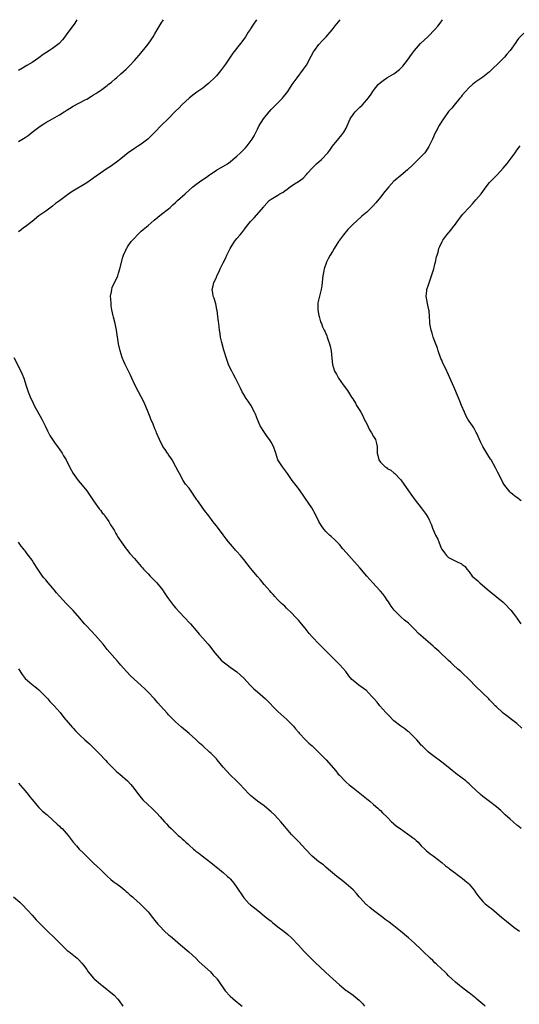
# Model space of a CAD drawing. Units: inches. Extents: x 2562000 to 2565000, y 1551000 to 1554000.
# Drawn here: x 2562301 to 2562448, y 1553712 to 1554000 of the extents above; entities that cross this region are included whole.
import ezdxf

# ---------------------------------------------------------------- set-up
doc = ezdxf.new("R2010")
doc.units = ezdxf.units.IN
doc.header["$MEASUREMENT"] = 0
doc.layers.add('LD25621551_10ft', color=133, linetype='Continuous')

msp = doc.modelspace()

# ---------------------------------------------------------------- linework, layer by layer
at = {"layer": 'LD25621551_10ft'}
for points, elevation in [([(2562370.71, 1554000), (2562369.64, 1553998.36), (2562369, 1553997.36), (2562368.85, 1553997.15), (2562368.34, 1553996.34), (2562367.47, 1553995), (2562367, 1553994.32), (2562366.02, 1553993), (2562363.82, 1553990.18), (2562363, 1553989), (2562361.68, 1553987), (2562361.4, 1553986.6), (2562360.19, 1553985), (2562359, 1553983.6), (2562358.44, 1553983), (2562357, 1553981.58), (2562356.67, 1553981.33), (2562356.3, 1553981), (2562355, 1553979.98), (2562353.26, 1553978.74), (2562352.13, 1553977.87), (2562351, 1553977.03), (2562349, 1553975.19), (2562347.95, 1553974.05), (2562347, 1553973.18), (2562344.82, 1553971), (2562342.82, 1553969), (2562341, 1553967.08), (2562338.89, 1553965), (2562337, 1553963.57), (2562336.2, 1553963), (2562335, 1553962.27), (2562333.18, 1553961), (2562331, 1553959.24), (2562329.75, 1553958.25), (2562327.98, 1553957), (2562327, 1553956.37), (2562325.04, 1553955.04), (2562323.82, 1553954.18), (2562321, 1553952.22), (2562316.49, 1553949.51), (2562315, 1553948.44), (2562313, 1553946.9), (2562311.9, 1553946.1), (2562311, 1553945.35), (2562309, 1553943.94), (2562307, 1553942.49), (2562305, 1553940.9), (2562303, 1553939.35), (2562302.5, 1553939), (2562301.67, 1553938.33), (2562301, 1553937.84)], 7600), ([(2562301, 1553964.29), (2562303, 1553965.51), (2562303.89, 1553966.11), (2562305.01, 1553967), (2562307, 1553968.51), (2562307.69, 1553969), (2562308.48, 1553969.52), (2562309, 1553969.84), (2562310.99, 1553970.99), (2562313, 1553972.08), (2562314.39, 1553973), (2562314.77, 1553973.23), (2562315, 1553973.4), (2562316.01, 1553973.99), (2562317, 1553974.68), (2562320.51, 1553976.51), (2562321, 1553976.73), (2562322.44, 1553977.56), (2562323, 1553977.95), (2562323.64, 1553978.36), (2562324.57, 1553979), (2562325, 1553979.27), (2562327, 1553980.71), (2562327.33, 1553981), (2562328.27, 1553981.73), (2562329.36, 1553982.64), (2562329.74, 1553983), (2562331, 1553984.09), (2562332.53, 1553985.47), (2562333.53, 1553986.47), (2562335, 1553988.07), (2562336.37, 1553989.63), (2562339, 1553992.87), (2562339.93, 1553994.07), (2562340.51, 1553995), (2562341, 1553995.83), (2562341.63, 1553997), (2562342.82, 1553999), (2562343.51, 1554000)], 7590), ([(2562318.15, 1554000), (2562317.52, 1553999), (2562316.46, 1553997.54), (2562316.11, 1553997), (2562315, 1553995.54), (2562314.63, 1553995), (2562313.88, 1553994.12), (2562312.97, 1553993), (2562311, 1553991.57), (2562310.15, 1553991), (2562309, 1553990.29), (2562308.24, 1553989.76), (2562307, 1553988.87), (2562305, 1553987.48), (2562303.46, 1553986.54), (2562303, 1553986.3), (2562302.18, 1553985.82), (2562301, 1553985.16)], 7580), ([(2562448.28, 1553763), (2562447.59, 1553763.59), (2562447, 1553764.04), (2562445.92, 1553765), (2562445, 1553765.75), (2562443.57, 1553767), (2562442.26, 1553768.26), (2562441, 1553769.4), (2562439, 1553770.94), (2562437, 1553772.45), (2562436.32, 1553773), (2562433.57, 1553775.57), (2562433, 1553776.16), (2562432.54, 1553776.54), (2562432, 1553777), (2562431, 1553777.83), (2562429.15, 1553779.15), (2562429, 1553779.27), (2562427.99, 1553779.99), (2562426.82, 1553781), (2562425, 1553782.46), (2562422.41, 1553784.41), (2562421.59, 1553785), (2562421, 1553785.5), (2562419.22, 1553787.22), (2562419, 1553787.46), (2562418.31, 1553788.31), (2562417.7, 1553789), (2562417, 1553789.74), (2562415.69, 1553791), (2562415.32, 1553791.32), (2562415, 1553791.55), (2562414.19, 1553792.19), (2562412.97, 1553793), (2562411, 1553794.62), (2562410.6, 1553795), (2562409.83, 1553795.83), (2562409, 1553796.62), (2562408.65, 1553797), (2562406.86, 1553799), (2562406.03, 1553800.03), (2562405, 1553801.21), (2562403.17, 1553803.17), (2562403, 1553803.32), (2562402.06, 1553804.06), (2562400.73, 1553805), (2562399, 1553806.36), (2562398.68, 1553806.68), (2562397.78, 1553807.78), (2562396.86, 1553809), (2562395.14, 1553811), (2562393, 1553813.1), (2562390.05, 1553816.05), (2562389, 1553817.12), (2562387.12, 1553819.12), (2562386.2, 1553820.2), (2562385, 1553821.71), (2562383.95, 1553823), (2562383.49, 1553823.49), (2562383, 1553824.11), (2562382.18, 1553825), (2562381, 1553826.23), (2562379.55, 1553827.55), (2562379, 1553828.13), (2562378.56, 1553828.56), (2562378.07, 1553829), (2562377, 1553830.06), (2562376.13, 1553831), (2562375.57, 1553831.57), (2562375, 1553832.22), (2562374.65, 1553832.65), (2562373, 1553834.48), (2562371.86, 1553835.86), (2562371, 1553836.84), (2562369, 1553839.28), (2562367, 1553841.82), (2562366.03, 1553843), (2562365, 1553844.18), (2562364.59, 1553844.59), (2562364.28, 1553845), (2562362.58, 1553847), (2562361.88, 1553847.88), (2562361, 1553849.08), (2562359.28, 1553851.28), (2562359, 1553851.7), (2562358.42, 1553852.42), (2562357.98, 1553853), (2562357.54, 1553853.54), (2562357, 1553854.33), (2562356.44, 1553855), (2562355.77, 1553855.77), (2562354.78, 1553857.22), (2562353.52, 1553859), (2562353.29, 1553859.29), (2562353, 1553859.81), (2562352.49, 1553860.49), (2562352.18, 1553861), (2562351, 1553862.73), (2562349.96, 1553863.96), (2562349.27, 1553865), (2562348.14, 1553867), (2562347.77, 1553867.77), (2562347.12, 1553869), (2562346, 1553871), (2562345.62, 1553871.62), (2562345, 1553872.53), (2562344.82, 1553872.82), (2562344.68, 1553873), (2562343.96, 1553874.04), (2562343.33, 1553875), (2562343, 1553875.61), (2562342.56, 1553876.56), (2562342.3, 1553877), (2562341.49, 1553879), (2562341.32, 1553879.32), (2562341, 1553880.09), (2562340.46, 1553881.54), (2562339.83, 1553883), (2562339.56, 1553883.56), (2562339, 1553885.03), (2562337.81, 1553887.81), (2562337, 1553889.46), (2562336.15, 1553891), (2562335.12, 1553893), (2562334.23, 1553895), (2562333.87, 1553895.87), (2562332.27, 1553899), (2562331.88, 1553899.88), (2562331.41, 1553901), (2562330.78, 1553903), (2562330.35, 1553905), (2562329.72, 1553909), (2562329.3, 1553911), (2562328.84, 1553912.84), (2562328.8, 1553913.2), (2562328.41, 1553915), (2562328.18, 1553916.18), (2562328.12, 1553917), (2562328.02, 1553919), (2562328.24, 1553920.24), (2562328.32, 1553921), (2562328.49, 1553921.51), (2562330.1, 1553925), (2562330.3, 1553925.7), (2562330.72, 1553927), (2562331.54, 1553930.46), (2562331.74, 1553931), (2562332.46, 1553932.46), (2562332.68, 1553933), (2562332.81, 1553933.19), (2562333, 1553933.43), (2562334.06, 1553935), (2562334.39, 1553935.36), (2562335, 1553936.02), (2562335.88, 1553937), (2562336.44, 1553937.56), (2562337, 1553938.02), (2562337.5, 1553938.5), (2562339, 1553939.73), (2562340.74, 1553941.26), (2562342.92, 1553943), (2562345, 1553944.6), (2562345.45, 1553945), (2562346.25, 1553945.75), (2562347, 1553946.42), (2562347.6, 1553947), (2562349.8, 1553949), (2562352.13, 1553951), (2562353, 1553951.68), (2562354.75, 1553953), (2562356.11, 1553953.89), (2562357, 1553954.54), (2562357.29, 1553954.71), (2562357.7, 1553955), (2562359, 1553955.88), (2562362.2, 1553957.8), (2562363, 1553958.35), (2562363.82, 1553959), (2562365, 1553960), (2562366.09, 1553961), (2562366.55, 1553961.45), (2562367.52, 1553962.48), (2562368.03, 1553963), (2562369.51, 1553965), (2562370.04, 1553965.96), (2562371, 1553967.91), (2562371.5, 1553969), (2562372.1, 1553969.9), (2562372.77, 1553971), (2562374.41, 1553973), (2562375, 1553973.65), (2562378.31, 1553977), (2562378.63, 1553977.37), (2562379.53, 1553978.47), (2562379.92, 1553979), (2562381.22, 1553981), (2562382.62, 1553983), (2562384.53, 1553985.47), (2562385.34, 1553986.66), (2562386.73, 1553989.27), (2562387.44, 1553990.57), (2562387.71, 1553991), (2562389, 1553992.69), (2562390.08, 1553993.92), (2562391.15, 1553995), (2562392.85, 1553997), (2562393.8, 1553998.2), (2562395.26, 1554000)], 7610), ([(2562448.45, 1553792.45), (2562447, 1553793.81), (2562445.45, 1553795), (2562444.09, 1553796.09), (2562443, 1553796.82), (2562442.76, 1553797), (2562441, 1553798.67), (2562440.67, 1553799), (2562439.88, 1553799.88), (2562439, 1553800.74), (2562438.76, 1553801), (2562437, 1553802.71), (2562436.73, 1553803), (2562435, 1553804.68), (2562433, 1553806.71), (2562431, 1553808.64), (2562430.61, 1553809), (2562429.74, 1553809.74), (2562428.37, 1553811), (2562427.63, 1553811.63), (2562427, 1553812.26), (2562426.6, 1553812.6), (2562426.22, 1553813), (2562425, 1553814.16), (2562424.09, 1553815), (2562423.5, 1553815.5), (2562423, 1553815.96), (2562422.43, 1553816.44), (2562421.82, 1553817), (2562419.54, 1553819), (2562418.21, 1553820.21), (2562417, 1553821.46), (2562415.21, 1553823.21), (2562414.12, 1553824.12), (2562413, 1553825.09), (2562411.02, 1553827.02), (2562410.19, 1553828.19), (2562409.65, 1553829), (2562409.4, 1553829.4), (2562409, 1553829.98), (2562408.32, 1553831), (2562407.75, 1553831.75), (2562407, 1553832.57), (2562406.81, 1553832.81), (2562404.83, 1553835), (2562403.06, 1553837), (2562401, 1553839.38), (2562397.73, 1553843), (2562397, 1553843.88), (2562396.04, 1553845), (2562395, 1553846.28), (2562394.27, 1553847), (2562393.65, 1553847.65), (2562392.62, 1553848.62), (2562392.11, 1553849), (2562391, 1553850.08), (2562390.59, 1553850.59), (2562390.21, 1553851), (2562389.74, 1553851.74), (2562389, 1553852.96), (2562388.06, 1553855), (2562386.89, 1553857), (2562385, 1553859.81), (2562384.17, 1553861), (2562383, 1553862.65), (2562382.72, 1553863), (2562381.99, 1553863.99), (2562381.18, 1553865), (2562381, 1553865.28), (2562379.77, 1553867), (2562378.64, 1553868.64), (2562378.32, 1553869), (2562377.02, 1553871.02), (2562376.38, 1553873), (2562375.68, 1553875), (2562375, 1553876.18), (2562374.72, 1553876.72), (2562374.55, 1553877), (2562373.9, 1553877.91), (2562373.04, 1553879.04), (2562371.81, 1553881), (2562371, 1553882.85), (2562370.4, 1553884.4), (2562370.15, 1553885), (2562369.03, 1553887.03), (2562368.26, 1553888.26), (2562367.75, 1553889), (2562367, 1553890.21), (2562366.54, 1553891), (2562366.03, 1553892.03), (2562365.57, 1553893), (2562364.57, 1553895), (2562364, 1553896), (2562363.46, 1553897), (2562363, 1553897.93), (2562362.55, 1553899), (2562361.87, 1553901), (2562361.39, 1553902.61), (2562361.2, 1553903.2), (2562360.58, 1553905.42), (2562360.2, 1553907), (2562360.07, 1553908.07), (2562359.88, 1553909), (2562359.67, 1553911), (2562359.58, 1553911.58), (2562359.44, 1553913), (2562359.17, 1553914.83), (2562359.14, 1553915.14), (2562358.78, 1553916.78), (2562358.68, 1553917), (2562358.38, 1553918.38), (2562358.02, 1553919), (2562357.97, 1553919.97), (2562357.71, 1553921), (2562358.01, 1553921.99), (2562358.23, 1553923), (2562359, 1553924.5), (2562359.16, 1553925), (2562359.77, 1553926.23), (2562360.08, 1553927), (2562361, 1553928.75), (2562361.74, 1553930.26), (2562362.04, 1553931), (2562362.98, 1553933), (2562364.31, 1553935), (2562364.59, 1553935.36), (2562365, 1553935.9), (2562365.91, 1553937), (2562366.45, 1553937.55), (2562367, 1553938.31), (2562367.31, 1553938.69), (2562367.52, 1553939), (2562369, 1553940.91), (2562370.04, 1553941.96), (2562372.87, 1553945.13), (2562373, 1553945.32), (2562374.49, 1553947), (2562375, 1553947.4), (2562377, 1553948.61), (2562377.57, 1553949), (2562378.5, 1553949.5), (2562379, 1553949.87), (2562379.7, 1553950.3), (2562380.56, 1553951), (2562381.88, 1553951.88), (2562383, 1553952.57), (2562384.4, 1553953.6), (2562385.38, 1553954.62), (2562385.65, 1553955), (2562387, 1553956.5), (2562387.48, 1553957), (2562388.26, 1553957.74), (2562389.76, 1553959), (2562391.63, 1553961), (2562392.19, 1553961.81), (2562393, 1553962.91), (2562394.85, 1553965.15), (2562395.76, 1553966.24), (2562396.3, 1553967), (2562397, 1553968.19), (2562398.2, 1553971), (2562399, 1553972.19), (2562399.63, 1553973), (2562400.28, 1553973.72), (2562401, 1553974.4), (2562401.66, 1553975), (2562403, 1553976.5), (2562403.47, 1553977), (2562404.13, 1553977.87), (2562405, 1553979.24), (2562406.34, 1553981), (2562407, 1553981.63), (2562407.83, 1553982.17), (2562408.93, 1553983), (2562411, 1553984.15), (2562412.61, 1553985.39), (2562413.59, 1553986.41), (2562415, 1553988.17), (2562416.16, 1553989.84), (2562417, 1553991), (2562418.79, 1553993), (2562421, 1553995.07), (2562423, 1553997.08), (2562423.85, 1553998.15), (2562424.56, 1553999), (2562425.25, 1554000)], 7620), ([(2562449, 1553996.01), (2562447.48, 1553994.52), (2562447, 1553993.78), (2562446.64, 1553993.36), (2562445, 1553990.99), (2562444.09, 1553989.91), (2562443.37, 1553989), (2562441.36, 1553987), (2562440.14, 1553985.86), (2562439.27, 1553985), (2562439, 1553984.77), (2562437, 1553983.19), (2562435, 1553981.8), (2562433.95, 1553981), (2562433, 1553980.16), (2562431.96, 1553979), (2562431, 1553977.88), (2562430.63, 1553977.37), (2562430.33, 1553977), (2562428.62, 1553975), (2562427.9, 1553974.1), (2562427, 1553973.07), (2562425.49, 1553971), (2562425.31, 1553970.69), (2562425, 1553970.23), (2562424.54, 1553969.46), (2562424.22, 1553969), (2562423.33, 1553967.33), (2562423.1, 1553966.9), (2562422.24, 1553965), (2562421.18, 1553962.82), (2562420.44, 1553961.56), (2562419.99, 1553961), (2562419, 1553959.9), (2562418.1, 1553959), (2562417, 1553957.96), (2562416.52, 1553957.48), (2562415, 1553956.05), (2562413, 1553954.38), (2562411.38, 1553953), (2562411, 1553952.65), (2562409.44, 1553951), (2562409, 1553950.48), (2562408.36, 1553949.64), (2562407, 1553947.96), (2562405.65, 1553946.35), (2562404.69, 1553945.31), (2562403, 1553943.65), (2562401.61, 1553942.39), (2562399.99, 1553941), (2562399, 1553940.09), (2562397.94, 1553939), (2562397.5, 1553938.5), (2562396.25, 1553937), (2562395.03, 1553935.36), (2562395, 1553935.32), (2562394.76, 1553935), (2562393.48, 1553933), (2562393, 1553932.12), (2562392.29, 1553931), (2562391.86, 1553930.14), (2562391.19, 1553929), (2562390.52, 1553927), (2562390.41, 1553926.41), (2562390.2, 1553925), (2562390.09, 1553924.09), (2562389.98, 1553923), (2562389.87, 1553922.13), (2562389.69, 1553921), (2562389, 1553918.17), (2562388.74, 1553917), (2562388.71, 1553915), (2562389, 1553913.35), (2562389.08, 1553913), (2562389.52, 1553911.52), (2562389.72, 1553911), (2562390.06, 1553910.06), (2562390.55, 1553909), (2562390.71, 1553908.71), (2562391.33, 1553907.33), (2562391.46, 1553907), (2562391.63, 1553906.37), (2562392.14, 1553905), (2562392.35, 1553904.35), (2562392.57, 1553903), (2562392.82, 1553900.82), (2562392.98, 1553899), (2562393.61, 1553897), (2562394.15, 1553896.15), (2562394.71, 1553895), (2562396.16, 1553893), (2562396.54, 1553892.54), (2562397, 1553891.84), (2562397.36, 1553891.36), (2562398.6, 1553889.4), (2562398.92, 1553888.92), (2562399.69, 1553887.69), (2562400.06, 1553887), (2562401, 1553885.53), (2562401.27, 1553885), (2562401.89, 1553883.89), (2562402.29, 1553883), (2562403, 1553881.61), (2562403.84, 1553879.84), (2562404.42, 1553879), (2562405, 1553877.9), (2562405.34, 1553877.34), (2562405.57, 1553877), (2562405.87, 1553875.87), (2562406.05, 1553875), (2562406.05, 1553873.95), (2562406.12, 1553873), (2562406.3, 1553872.3), (2562406.57, 1553871), (2562407, 1553870.32), (2562408.42, 1553869), (2562408.77, 1553868.77), (2562409, 1553868.54), (2562410.05, 1553868.05), (2562411, 1553867.26), (2562411.27, 1553867), (2562413, 1553865.16), (2562415.97, 1553861), (2562417.2, 1553859.2), (2562418.91, 1553857), (2562419.85, 1553855.85), (2562420.43, 1553855), (2562421, 1553854.01), (2562421.36, 1553853.36), (2562421.49, 1553853), (2562421.99, 1553851.99), (2562422.31, 1553851), (2562423.14, 1553849), (2562423.84, 1553847.84), (2562424.11, 1553847), (2562424.84, 1553845.16), (2562424.92, 1553845), (2562425, 1553844.84), (2562425.82, 1553843.82), (2562426.37, 1553843), (2562427, 1553842.46), (2562428.14, 1553841.86), (2562429.92, 1553841), (2562430.68, 1553840.68), (2562431, 1553840.37), (2562431.81, 1553839.81), (2562432.34, 1553839), (2562433, 1553838.2), (2562433.93, 1553837), (2562434.51, 1553836.51), (2562435, 1553836.05), (2562435.58, 1553835.59), (2562436.16, 1553835), (2562439, 1553832.53), (2562439.87, 1553831.87), (2562440.97, 1553831), (2562443, 1553829.31), (2562443.34, 1553829), (2562445.21, 1553827), (2562446.87, 1553824.87), (2562447, 1553824.67), (2562448.19, 1553823)], 7630), ([(2562448.26, 1553859), (2562447, 1553859.98), (2562446.41, 1553860.41), (2562445.68, 1553861), (2562445.29, 1553861.29), (2562445, 1553861.57), (2562443.84, 1553863), (2562443.48, 1553863.48), (2562443, 1553864.25), (2562442.17, 1553865.83), (2562441.38, 1553867.38), (2562441, 1553868.07), (2562440.7, 1553868.7), (2562439.47, 1553871), (2562439.29, 1553871.29), (2562438.49, 1553872.49), (2562438.17, 1553873), (2562436.97, 1553875), (2562436.3, 1553876.3), (2562435.23, 1553878.77), (2562435.1, 1553879.1), (2562434.38, 1553880.38), (2562433.99, 1553881), (2562433, 1553882.42), (2562432.66, 1553883), (2562432.08, 1553884.08), (2562431.61, 1553885), (2562430.74, 1553887), (2562430.25, 1553888.25), (2562429.1, 1553891.1), (2562428.48, 1553892.48), (2562427, 1553895.96), (2562426.06, 1553897.94), (2562425.33, 1553899.33), (2562425, 1553900.23), (2562424.75, 1553900.75), (2562423.98, 1553903), (2562423.77, 1553903.77), (2562423, 1553905.74), (2562422.48, 1553907), (2562422.16, 1553908.16), (2562421.86, 1553909), (2562421.52, 1553911), (2562421.47, 1553911.47), (2562421.4, 1553913), (2562421.27, 1553914.73), (2562421.24, 1553915), (2562420.81, 1553916.81), (2562420.4, 1553919), (2562420.59, 1553920.59), (2562420.62, 1553921), (2562420.71, 1553921.29), (2562421, 1553922.03), (2562422.02, 1553925), (2562422.63, 1553927), (2562423, 1553928.34), (2562423.16, 1553929), (2562423.48, 1553930.52), (2562423.61, 1553931), (2562423.89, 1553931.89), (2562424.18, 1553933), (2562424.42, 1553933.58), (2562425.09, 1553935), (2562425.35, 1553935.36), (2562426.51, 1553937), (2562427.65, 1553938.35), (2562428.12, 1553939), (2562429, 1553940.11), (2562429.63, 1553941), (2562431.2, 1553943), (2562432.98, 1553945), (2562433.97, 1553946.03), (2562435, 1553947.19), (2562436.49, 1553949), (2562437.98, 1553951), (2562439, 1553952.28), (2562439.65, 1553953), (2562441.31, 1553954.69), (2562443, 1553956.49), (2562444.15, 1553957.85), (2562445.05, 1553959), (2562446.51, 1553961), (2562447, 1553961.73), (2562447.94, 1553963)], 7640), ([(2562299.7, 1553901), (2562301.74, 1553897), (2562302.12, 1553896.12), (2562302.57, 1553895), (2562302.68, 1553894.68), (2562303.19, 1553893), (2562303.84, 1553891), (2562304.66, 1553889), (2562305, 1553888.33), (2562305.63, 1553887), (2562307.82, 1553883), (2562308.83, 1553881), (2562309.53, 1553879.53), (2562309.82, 1553879), (2562310.21, 1553878.21), (2562311.01, 1553877), (2562311.79, 1553875.79), (2562312.46, 1553875), (2562313.86, 1553873), (2562314.24, 1553872.24), (2562315.03, 1553871), (2562315.94, 1553869), (2562317.08, 1553867), (2562318.55, 1553865), (2562319.67, 1553863.67), (2562321, 1553861.98), (2562322.18, 1553860.18), (2562323, 1553859), (2562324.68, 1553856.68), (2562325, 1553856.32), (2562325.56, 1553855.56), (2562326.08, 1553855), (2562326.44, 1553854.44), (2562327, 1553853.68), (2562327.46, 1553853), (2562327.99, 1553851.99), (2562328.64, 1553851), (2562329, 1553850.4), (2562329.5, 1553849.5), (2562329.84, 1553849), (2562330.26, 1553848.26), (2562331.12, 1553847), (2562332.53, 1553845), (2562332.73, 1553844.73), (2562333, 1553844.44), (2562333.64, 1553843.64), (2562335, 1553842.12), (2562336.43, 1553840.43), (2562337, 1553839.84), (2562337.36, 1553839.36), (2562337.68, 1553839), (2562339, 1553837.67), (2562339.6, 1553837), (2562340.28, 1553836.28), (2562341, 1553835.64), (2562341.58, 1553835), (2562343.2, 1553833), (2562343.9, 1553831.9), (2562344.52, 1553831), (2562345, 1553830.28), (2562346.39, 1553828.39), (2562347, 1553827.69), (2562349.53, 1553825), (2562351.37, 1553823), (2562353.07, 1553821), (2562353.93, 1553819.93), (2562355, 1553818.8), (2562356.58, 1553817), (2562357, 1553816.56), (2562357.68, 1553815.68), (2562358.13, 1553815), (2562358.51, 1553814.51), (2562359.79, 1553813), (2562360.38, 1553812.38), (2562361, 1553811.83), (2562362.13, 1553811), (2562363, 1553810.33), (2562364.95, 1553808.95), (2562367, 1553807.04), (2562369, 1553804.94), (2562369.91, 1553803.91), (2562371, 1553803.08), (2562373.36, 1553801), (2562377, 1553797.33), (2562379.61, 1553795), (2562381, 1553793.61), (2562381.54, 1553793), (2562382.19, 1553792.19), (2562383, 1553791.29), (2562383.23, 1553791), (2562385.1, 1553789), (2562386.06, 1553788.06), (2562387, 1553787.24), (2562389, 1553785.34), (2562390.17, 1553784.17), (2562391.15, 1553783.15), (2562393.93, 1553779.93), (2562394.67, 1553779), (2562395, 1553778.63), (2562396.56, 1553777), (2562397, 1553776.57), (2562397.87, 1553775.87), (2562399, 1553774.93), (2562401, 1553773.41), (2562401.51, 1553773), (2562403.41, 1553771.41), (2562403.94, 1553771), (2562405, 1553770.08), (2562406.24, 1553769), (2562406.61, 1553768.61), (2562407, 1553768.27), (2562407.62, 1553767.62), (2562409, 1553766.31), (2562410.3, 1553765), (2562410.67, 1553764.67), (2562411, 1553764.41), (2562411.76, 1553763.76), (2562412.76, 1553763), (2562415, 1553761.49), (2562415.68, 1553761), (2562416.43, 1553760.43), (2562417, 1553759.96), (2562417.51, 1553759.51), (2562418.04, 1553759), (2562419, 1553757.99), (2562420.06, 1553757), (2562420.53, 1553756.53), (2562421, 1553756.11), (2562421.61, 1553755.61), (2562422.46, 1553755), (2562425, 1553753.08), (2562426.12, 1553752.12), (2562427, 1553751.5), (2562427.26, 1553751.26), (2562429, 1553749.99), (2562429.52, 1553749.52), (2562430.28, 1553749), (2562430.68, 1553748.68), (2562431, 1553748.46), (2562431.77, 1553747.77), (2562432.72, 1553747), (2562433, 1553746.72), (2562434.45, 1553745), (2562435, 1553744.22), (2562435.82, 1553743), (2562437, 1553741.69), (2562437.68, 1553741), (2562439, 1553739.94), (2562439.56, 1553739.56), (2562441, 1553738.32), (2562442.63, 1553737), (2562443, 1553736.64), (2562443.91, 1553735.91), (2562445, 1553735), (2562446.14, 1553734.13), (2562447.72, 1553733)], 7600), ([(2562437.68, 1553711), (2562437, 1553711.61), (2562435.3, 1553713), (2562435, 1553713.28), (2562433, 1553714.87), (2562432.82, 1553715), (2562430.67, 1553716.67), (2562430.23, 1553717), (2562429, 1553718.01), (2562427.98, 1553719), (2562427, 1553719.83), (2562426.45, 1553720.45), (2562425.88, 1553721), (2562425, 1553721.78), (2562423.38, 1553723.38), (2562423, 1553723.71), (2562422.35, 1553724.35), (2562421.62, 1553725), (2562419.55, 1553727), (2562419, 1553727.56), (2562417, 1553729.44), (2562415.23, 1553731), (2562412.86, 1553733), (2562411, 1553734.47), (2562409.56, 1553735.56), (2562409, 1553736.01), (2562408.42, 1553736.42), (2562407.73, 1553737), (2562405, 1553739.05), (2562403.9, 1553739.9), (2562403, 1553740.64), (2562402.81, 1553740.81), (2562401, 1553742.78), (2562400.81, 1553743), (2562400.01, 1553744.01), (2562399, 1553745.11), (2562397, 1553746.85), (2562395.79, 1553747.79), (2562394.69, 1553748.69), (2562394.27, 1553749), (2562393, 1553750.07), (2562391.86, 1553751), (2562391, 1553751.72), (2562390.35, 1553752.35), (2562389, 1553753.3), (2562387, 1553754.97), (2562385.08, 1553757), (2562383.13, 1553759.13), (2562383, 1553759.24), (2562382.14, 1553760.14), (2562381.23, 1553761), (2562381, 1553761.25), (2562379.5, 1553763), (2562379, 1553763.64), (2562377.88, 1553765), (2562377, 1553765.98), (2562376, 1553767), (2562375, 1553767.96), (2562374.45, 1553768.45), (2562373, 1553769.68), (2562371.07, 1553771.07), (2562369.96, 1553771.96), (2562369, 1553772.75), (2562368.72, 1553773), (2562367, 1553774.8), (2562365.97, 1553775.97), (2562364.9, 1553777), (2562363, 1553778.74), (2562360.98, 1553780.98), (2562359.2, 1553783.2), (2562359, 1553783.43), (2562357.46, 1553785), (2562357, 1553785.43), (2562355.11, 1553787.11), (2562355, 1553787.22), (2562354.04, 1553788.04), (2562353, 1553789.11), (2562351, 1553790.9), (2562348.73, 1553792.73), (2562347, 1553794.29), (2562345.64, 1553795.64), (2562345, 1553796.38), (2562344.68, 1553796.68), (2562342.61, 1553799), (2562341.81, 1553799.81), (2562340.86, 1553801), (2562339.02, 1553803), (2562337.98, 1553803.98), (2562337, 1553804.95), (2562333.8, 1553807.8), (2562332.63, 1553809), (2562331, 1553810.92), (2562330.07, 1553812.07), (2562327, 1553815.45), (2562325.78, 1553817), (2562325, 1553817.95), (2562323.59, 1553819.59), (2562322.23, 1553821), (2562321, 1553822.34), (2562320.37, 1553823), (2562319, 1553824.61), (2562317, 1553826.88), (2562315.96, 1553827.96), (2562315.01, 1553829), (2562313, 1553831.13), (2562312.11, 1553832.11), (2562311.43, 1553833), (2562311, 1553833.52), (2562309.71, 1553835), (2562309, 1553835.9), (2562308.48, 1553836.48), (2562308.07, 1553837), (2562306.72, 1553839), (2562305.44, 1553841), (2562305, 1553841.64), (2562304, 1553843), (2562303.54, 1553843.54), (2562303, 1553844.34), (2562302.7, 1553844.71), (2562302.49, 1553845), (2562301.79, 1553845.79), (2562301, 1553846.88)], 7590), ([(2562301, 1553809.83), (2562302.15, 1553808.15), (2562302.98, 1553806.98), (2562305, 1553805.27), (2562306.27, 1553804.27), (2562307, 1553803.65), (2562307.71, 1553803), (2562309.62, 1553801), (2562310.25, 1553800.25), (2562311, 1553799.49), (2562311.45, 1553799), (2562313.22, 1553797), (2562313.99, 1553795.99), (2562314.82, 1553795), (2562315, 1553794.77), (2562316.73, 1553792.73), (2562317, 1553792.46), (2562317.68, 1553791.68), (2562318.69, 1553790.69), (2562319, 1553790.41), (2562320.46, 1553789), (2562321, 1553788.54), (2562321.81, 1553787.81), (2562323, 1553786.69), (2562324.7, 1553785), (2562326.56, 1553783), (2562327, 1553782.51), (2562328.73, 1553780.73), (2562329.76, 1553779.76), (2562330.66, 1553779), (2562332.96, 1553776.96), (2562333.92, 1553775.92), (2562334.84, 1553774.84), (2562336.17, 1553773), (2562336.53, 1553772.53), (2562337.48, 1553771.48), (2562339, 1553769.99), (2562340.07, 1553769), (2562341.53, 1553767.53), (2562342.5, 1553766.5), (2562343.82, 1553765), (2562344.39, 1553764.39), (2562345, 1553763.7), (2562345.71, 1553763), (2562347, 1553761.75), (2562347.83, 1553761), (2562348.49, 1553760.49), (2562349, 1553759.96), (2562349.54, 1553759.54), (2562350.05, 1553759), (2562350.58, 1553758.58), (2562351, 1553758.14), (2562352.28, 1553757), (2562352.68, 1553756.68), (2562353, 1553756.39), (2562353.82, 1553755.82), (2562354.84, 1553755), (2562357, 1553753.35), (2562358.29, 1553752.29), (2562359, 1553751.74), (2562359.4, 1553751.4), (2562359.94, 1553751), (2562361, 1553750.12), (2562362.27, 1553749), (2562362.65, 1553748.65), (2562363, 1553748.29), (2562363.61, 1553747.61), (2562364.09, 1553747), (2562365, 1553745.77), (2562366.83, 1553743), (2562367, 1553742.76), (2562368.63, 1553741), (2562368.82, 1553740.82), (2562369, 1553740.65), (2562371.09, 1553739), (2562373.59, 1553737), (2562374.39, 1553736.39), (2562375, 1553735.84), (2562375.46, 1553735.46), (2562377, 1553734.23), (2562378.85, 1553732.85), (2562379.94, 1553731.94), (2562381, 1553731.02), (2562383, 1553728.84), (2562383.87, 1553727.87), (2562384.68, 1553727), (2562387, 1553724.68), (2562387.85, 1553723.85), (2562390.93, 1553720.93), (2562393.05, 1553719), (2562395, 1553717.28), (2562397, 1553715.62), (2562397.37, 1553715.37), (2562399, 1553714.18), (2562400.78, 1553712.78), (2562401.74, 1553711.74), (2562402.36, 1553711)], 7580), ([(2562301, 1553776.35), (2562301.61, 1553775.61), (2562303, 1553774.05), (2562303.85, 1553773), (2562304.35, 1553772.35), (2562305, 1553771.57), (2562305.44, 1553771), (2562307, 1553769.18), (2562308.09, 1553768.09), (2562309.47, 1553767), (2562311, 1553765.62), (2562312.33, 1553764.33), (2562313, 1553763.74), (2562313.37, 1553763.37), (2562313.78, 1553763), (2562315, 1553761.69), (2562315.57, 1553761), (2562316.2, 1553760.2), (2562317.03, 1553759), (2562317.97, 1553757.97), (2562318.81, 1553757), (2562319.93, 1553755.93), (2562321, 1553754.79), (2562323, 1553752.85), (2562324, 1553752), (2562325, 1553751), (2562326.04, 1553750.04), (2562327, 1553749.05), (2562328.07, 1553748.07), (2562329.19, 1553747.19), (2562329.49, 1553747), (2562331, 1553745.93), (2562332.19, 1553745), (2562332.61, 1553744.61), (2562333, 1553744.31), (2562333.63, 1553743.63), (2562334.39, 1553743), (2562334.69, 1553742.69), (2562336.65, 1553741), (2562337, 1553740.66), (2562337.81, 1553739.81), (2562338.66, 1553739), (2562339, 1553738.6), (2562340.26, 1553737), (2562341, 1553736.09), (2562341.84, 1553735), (2562342.4, 1553734.4), (2562343.78, 1553733), (2562345, 1553731.93), (2562345.52, 1553731.52), (2562346.12, 1553731), (2562348.52, 1553729), (2562350.93, 1553726.93), (2562353, 1553725.05), (2562353.98, 1553723.98), (2562357.25, 1553721), (2562358.05, 1553720.05), (2562359, 1553719.17), (2562359.15, 1553719), (2562359.52, 1553718.48), (2562361.52, 1553715.52), (2562363, 1553713.94), (2562364.55, 1553712.55), (2562365, 1553712.22), (2562365.65, 1553711.65), (2562366.51, 1553711)], 7570), ([(2562299.59, 1553743), (2562301.43, 1553741.43), (2562302.43, 1553740.43), (2562303.4, 1553739.4), (2562303.75, 1553739), (2562305, 1553737.63), (2562306.24, 1553736.24), (2562307.44, 1553735), (2562309, 1553733.45), (2562309.48, 1553733), (2562311.53, 1553731), (2562313, 1553729.5), (2562314.26, 1553728.26), (2562315.33, 1553727.33), (2562315.77, 1553727), (2562318.2, 1553725), (2562318.61, 1553724.61), (2562319.58, 1553723.58), (2562320.03, 1553723), (2562321, 1553721.69), (2562321.47, 1553721), (2562323, 1553719.18), (2562323.17, 1553719), (2562325, 1553717.41), (2562325.24, 1553717.24), (2562325.54, 1553717), (2562326.39, 1553716.39), (2562327, 1553715.87), (2562327.51, 1553715.51), (2562329, 1553714.24), (2562330.16, 1553713), (2562330.55, 1553712.55), (2562331.57, 1553711)], 7560)]:
    msp.add_lwpolyline(points, dxfattribs=dict(at, elevation=elevation))

doc.saveas('drawing.dxf')
